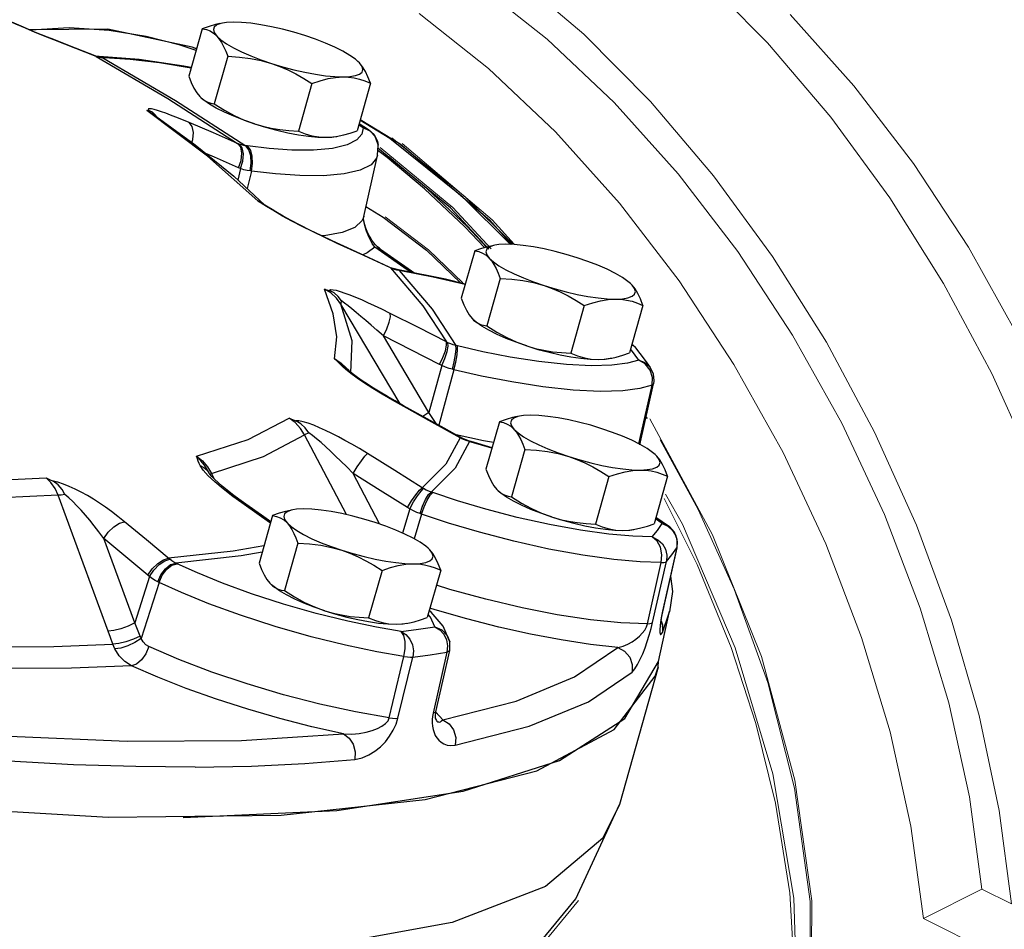
# Model space of a CAD drawing. Extents: x 209 to 357, y 42 to 182.
# Drawn here: x 249 to 254, y 93 to 97 of the extents above; entities that cross this region are included whole.
import ezdxf

# ---------------------------------------------------------------- set-up
doc = ezdxf.new("R2010")
doc.units = 0
doc.header["$LTSCALE"] = 3
doc.header["$MEASUREMENT"] = 0
doc.layers.get('0').update_dxf_attribs({"linetype": 'CONTINUOUS'})

msp = doc.modelspace()

# ---------------------------------------------------------------- linework, layer by layer
at = {"color": 7, "linetype": 'Continuous', "lineweight": 20}
for p, q in [((251.4404, 97.4352), (251.7553, 97.1668)), ((252.2871, 97.4327), (252.5899, 97.1279)), ((251.2741, 97.3934), (251.5895, 97.1444)), ((251.0082, 97.2604), (251.3235, 97.0114)), ((252.6918, 97.2555), (252.9815, 96.9329)), ((251.5895, 97.1444), (251.894, 96.8566)), ((251.7553, 97.1668), (252.0581, 96.862)), ((252.5899, 97.1279), (252.8767, 96.7906)), ((251.3235, 97.0114), (251.6281, 96.7237)), ((252.9815, 96.9329), (253.2524, 96.5797)), ((251.894, 96.8566), (252.1838, 96.534)), ((252.0581, 96.862), (252.3449, 96.5247)), ((252.8767, 96.7906), (253.1441, 96.425)), ((251.2176, 96.4292), (250.8854, 96.6967)), ((251.6281, 96.7237), (251.9178, 96.401)), ((251.1614, 96.38), (250.8311, 96.6521)), ((250.9318, 96.6716), (251.3395, 96.3253)), ((251.0435, 96.4674), (250.873, 96.6102)), ((253.2524, 96.5797), (253.501, 96.2008)), ((252.1838, 96.534), (252.4547, 96.1808)), ((252.3449, 96.5247), (252.6123, 96.159)), ((251.2271, 96.2943), (251.0435, 96.4674)), ((251.4336, 96.2144), (251.2176, 96.4292)), ((253.1441, 96.425), (253.3886, 96.0356)), ((251.3353, 96.193), (251.1614, 96.38)), ((251.9178, 96.401), (252.1888, 96.0479)), ((250.8551, 96.3376), (251.0518, 96.1885)), ((251.316, 96.1995), (251.2271, 96.2943)), ((251.3395, 96.3253), (251.4394, 96.2142)), ((253.501, 96.2008), (253.7237, 95.8012)), ((251.0518, 96.1885), (251.2062, 96.0394)), ((252.4547, 96.1808), (252.7032, 95.8019)), ((252.6123, 96.159), (252.8568, 95.7696)), ((252.1888, 96.0479), (252.4373, 95.669)), ((253.3886, 96.0356), (253.6072, 95.6273)), ((252.7032, 95.8019), (252.926, 95.4023)), ((252.8568, 95.7696), (253.0753, 95.3614)), ((252.4373, 95.669), (252.6601, 95.2694)), ((253.6072, 95.6273), (253.7971, 95.2054)), ((252.0557, 95.4224), (252.3401, 94.8962)), ((252.926, 95.4023), (253.12, 94.9874)), ((253.0753, 95.3614), (253.2652, 94.9395)), ((252.2742, 95.0113), (252.1028, 95.3267)), ((252.6601, 95.2694), (252.854, 94.8545)), ((252.2043, 94.944), (252.1269, 95.0809)), ((252.2705, 94.7616), (252.121, 95.0601)), ((252.4386, 94.6494), (252.2742, 95.0113)), ((253.12, 94.9874), (253.2826, 94.5629)), ((252.4432, 94.3835), (252.2043, 94.944)), ((253.2652, 94.9395), (253.4241, 94.5091)), ((252.3401, 94.8962), (252.562, 94.3437)), ((252.854, 94.8545), (253.0167, 94.4299)), ((252.4239, 94.3848), (252.2705, 94.7616)), ((252.5907, 94.226), (252.4386, 94.6494)), ((253.2826, 94.5629), (253.4116, 94.1343)), ((253.4241, 94.5091), (253.5499, 94.0756)), ((253.0167, 94.4299), (253.1457, 94.0014)), ((252.536, 94.0405), (252.4239, 94.3848)), ((252.6132, 93.8117), (252.4432, 94.3835)), ((252.562, 94.3437), (252.7137, 93.7834)), ((252.7127, 93.7464), (252.5907, 94.226)), ((253.4116, 94.1343), (253.5054, 93.7075)), ((253.5499, 94.0756), (253.641, 93.6446)), ((252.6257, 93.6777), (252.536, 94.0405)), ((253.1457, 94.0014), (253.2395, 93.5746)), ((252.7086, 93.2472), (252.6132, 93.8117)), ((252.7137, 93.7834), (252.7899, 93.2348)), ((252.7827, 93.2323), (252.7127, 93.7464)), ((253.5054, 93.7075), (253.5626, 93.2883)), ((252.6906, 93.2724), (252.6257, 93.6777)), ((253.641, 93.6446), (253.6964, 93.2214)), ((253.2395, 93.5746), (253.2966, 93.1554)), ((252.7157, 92.8512), (252.6906, 93.2724)), ((252.7262, 92.7081), (252.7086, 93.2472)), ((253.2966, 93.1554), (253.5626, 93.2883)), ((253.6964, 93.2214), (253.5626, 93.2883)), ((251.5073, 92.9649), (251.7322, 93.2365)), ((252.7827, 92.7265), (252.7827, 93.2323)), ((252.7899, 93.2348), (252.7881, 92.7165)), ((253.8483, 92.8795), (253.2966, 93.1554))]:
    msp.add_line(p, q, dxfattribs=at)
at = {"color": 7, "linetype": 'Continuous'}
for p, q in [((249.5954, 97.1894), (249.2416, 97.1861)), ((249.4206, 97.1953), (249.2446, 97.1849)), ((250.0245, 97.1915), (249.9635, 96.9762)), ((250.1164, 97.2173), (250.1089, 97.2157)), ((249.3506, 97.1417), (249.312, 97.1569)), ((249.3508, 97.1421), (249.3229, 97.153)), ((249.4504, 97.1026), (249.3506, 97.1417)), ((249.4064, 97.1204), (249.3508, 97.1421)), ((249.3572, 97.1391), (249.3508, 97.1421)), ((249.5433, 97.0655), (249.4504, 97.1026)), ((249.9864, 97.1049), (249.9994, 97.1029)), ((249.9987, 97.1006), (249.9952, 97.1013)), ((249.5433, 97.0655), (249.5376, 97.0682)), ((249.5399, 97.0674), (249.5379, 97.0681)), ((249.5415, 97.0669), (249.5398, 97.0674)), ((249.5399, 97.0674), (249.5398, 97.0674)), ((249.5484, 97.0636), (249.5399, 97.0674)), ((249.5509, 97.0655), (249.5415, 97.0669)), ((249.5458, 97.0645), (249.5433, 97.0655)), ((249.5484, 97.0636), (249.5458, 97.0645)), ((249.5572, 97.0612), (249.5484, 97.0636)), ((249.5561, 97.0654), (249.5509, 97.0655)), ((249.5735, 97.0595), (249.5509, 97.0655)), ((249.7388, 97.0524), (249.5561, 97.0654)), ((249.579, 97.0593), (249.5561, 97.0654)), ((249.579, 97.0593), (249.5735, 97.0595)), ((250.14, 97.0665), (250.079, 96.8512)), ((250.7383, 97.0361), (250.7312, 97.0433)), ((250.5216, 96.9429), (250.4607, 96.7276)), ((250.7878, 96.9443), (250.7268, 96.729)), ((250.0129, 96.8843), (250.0195, 96.8777)), ((250.0201, 96.8772), (250.0191, 96.8781)), ((250.0195, 96.8777), (250.0246, 96.8733)), ((249.7974, 96.8076), (249.7726, 96.8212)), ((250.0481, 96.6139), (249.7726, 96.8212)), ((249.7985, 96.8125), (249.7852, 96.819)), ((249.7976, 96.8076), (249.7974, 96.8076)), ((250.876, 96.6942), (250.7402, 96.7762)), ((250.754, 96.7426), (250.7342, 96.7549)), ((250.7359, 96.7612), (250.7791, 96.7343)), ((250.7858, 96.7276), (250.754, 96.7426)), ((251.2072, 96.4274), (250.876, 96.6942)), ((250.2295, 96.6598), (250.2226, 96.6607)), ((250.8197, 96.6179), (250.8227, 96.6619)), ((251.1512, 96.3784), (250.8219, 96.6497)), ((250.8227, 96.6618), (250.8226, 96.6631)), ((250.2761, 96.4108), (250.0481, 96.6139)), ((250.757, 96.3403), (250.8194, 96.6167)), ((250.8636, 96.608), (250.8212, 96.6396)), ((250.1988, 96.5572), (250.1857, 96.5051)), ((250.1671, 96.5221), (250.309, 96.3916)), ((250.2476, 96.5454), (250.2276, 96.4664)), ((250.2476, 96.5454), (250.2413, 96.5463)), ((251.4226, 96.2132), (251.2072, 96.4274)), ((250.2761, 96.4108), (250.3031, 96.3955)), ((250.2969, 96.3977), (250.2761, 96.4108)), ((250.3164, 96.3855), (250.2969, 96.3977)), ((250.3086, 96.3919), (250.2993, 96.3977)), ((250.3487, 96.367), (250.3086, 96.3919)), ((250.3349, 96.3741), (250.3164, 96.3855)), ((250.3525, 96.3633), (250.3349, 96.3741)), ((251.3245, 96.1919), (251.1512, 96.3784)), ((250.3577, 96.3615), (250.3487, 96.367)), ((250.3525, 96.3633), (250.3577, 96.3615)), ((250.3893, 96.3419), (250.3525, 96.3633)), ((250.3912, 96.342), (250.3577, 96.3615)), ((250.757, 96.3404), (250.7499, 96.3223)), ((250.7574, 96.342), (250.7564, 96.3346)), ((250.7564, 96.3336), (250.7564, 96.3346)), ((251.3288, 96.3238), (251.4284, 96.2131)), ((250.6373, 96.2178), (250.5806, 96.2442)), ((250.7037, 96.1887), (250.6137, 96.23)), ((250.6373, 96.2178), (250.632, 96.2215)), ((250.8075, 96.2008), (250.8341, 96.1915)), ((250.9698, 96.087), (250.8075, 96.2008)), ((251.3528, 96.2097), (251.3454, 96.208)), ((250.8341, 96.1915), (250.8341, 96.1915)), ((250.8341, 96.1915), (250.9884, 96.0834)), ((251.2609, 96.1839), (251.1999, 95.9686)), ((250.8793, 96.1072), (250.8732, 96.1099)), ((250.8784, 96.1062), (250.8732, 96.1099)), ((250.8817, 96.1048), (250.8784, 96.1062)), ((250.9086, 96.0989), (250.8793, 96.1072)), ((250.8851, 96.1033), (250.8793, 96.1072)), ((250.8851, 96.1033), (250.8817, 96.1048)), ((250.8966, 96.0992), (250.8851, 96.1033)), ((250.9155, 96.0977), (250.9086, 96.0989)), ((250.9179, 96.0941), (250.9086, 96.0989)), ((251.1289, 96.0557), (250.9155, 96.0977)), ((250.9251, 96.0929), (250.9155, 96.0977)), ((250.9251, 96.0929), (250.9179, 96.0941)), ((251.2182, 96.033), (251.1289, 96.0557)), ((251.3764, 96.0589), (251.3154, 95.8436)), ((251.9748, 96.0285), (251.9676, 96.0356)), ((250.9221, 95.4902), (250.6529, 95.9424)), ((251.7581, 95.9353), (251.6971, 95.72)), ((252.0242, 95.9366), (251.9632, 95.7213)), ((251.2493, 95.8767), (251.2559, 95.8701)), ((251.2565, 95.8696), (251.2555, 95.8705)), ((251.2559, 95.8701), (251.261, 95.8656)), ((251.0531, 95.4512), (250.8466, 95.7981)), ((251.1823, 95.7527), (251.1746, 95.7546)), ((251.9741, 95.7596), (251.9827, 95.7526)), ((251.9827, 95.7526), (251.9854, 95.7494)), ((251.9854, 95.7494), (252.0104, 95.7178)), ((251.9725, 95.7332), (251.9681, 95.7387)), ((252.0051, 95.6885), (251.9725, 95.7332)), ((252.0104, 95.7178), (252.0342, 95.6863)), ((250.6244, 95.6947), (250.6533, 95.6758)), ((250.6533, 95.6758), (250.6789, 95.6515)), ((250.6669, 95.6613), (250.6669, 95.6613)), ((250.6892, 95.6408), (250.6669, 95.6613)), ((251.1111, 95.6639), (251.0531, 95.4512)), ((252.0346, 95.6709), (252.0051, 95.6885)), ((252.0342, 95.6863), (252.0569, 95.6549)), ((250.6747, 95.6474), (250.6882, 95.6413)), ((250.6983, 95.6282), (250.6747, 95.6474)), ((250.6789, 95.6515), (250.6814, 95.648)), ((250.6882, 95.6413), (250.6922, 95.6381)), ((250.6923, 95.6381), (250.6892, 95.6408)), ((250.7274, 95.6069), (250.6983, 95.6282)), ((251.1667, 95.6449), (251.0977, 95.393)), ((251.1596, 95.6466), (251.1445, 95.6508)), ((251.1667, 95.6449), (251.1596, 95.6466)), ((252.0569, 95.6549), (252.0706, 95.6259)), ((252.0063, 95.3084), (252.0657, 95.5747)), ((252.01, 95.3037), (252.0718, 95.5804)), ((252.0657, 95.5747), (252.0671, 95.6096)), ((250.9385, 95.4781), (250.8872, 95.5069)), ((250.9384, 95.4811), (250.8993, 95.503)), ((250.9385, 95.4781), (250.9384, 95.4811)), ((251.0531, 95.4512), (251.0259, 95.4329)), ((251.0888, 95.3969), (251.0531, 95.4512)), ((251.4647, 95.4342), (251.4572, 95.4325)), ((251.3727, 95.4084), (251.3118, 95.1931)), ((252.0382, 95.4301), (252.0429, 95.4235)), ((250.5076, 95.3591), (250.4892, 95.3493)), ((250.6786, 94.9874), (250.4892, 95.3493)), ((251.3011, 95.3225), (251.1763, 95.3491)), ((251.195, 95.3357), (251.1949, 95.3387)), ((251.2022, 95.3348), (251.1949, 95.3387)), ((251.1986, 95.3338), (251.195, 95.3357)), ((251.2022, 95.3319), (251.1986, 95.3338)), ((251.2022, 95.3319), (251.2022, 95.3348)), ((251.2373, 95.3213), (251.2022, 95.3348)), ((251.2145, 95.3263), (251.2022, 95.3319)), ((251.2263, 95.3219), (251.2145, 95.3263)), ((251.2376, 95.3185), (251.2263, 95.3219)), ((251.2376, 95.3185), (251.2373, 95.3213)), ((251.2448, 95.3192), (251.2373, 95.3213)), ((251.2452, 95.3164), (251.2376, 95.3185)), ((251.3395, 95.2911), (251.2448, 95.3192)), ((251.2452, 95.3164), (251.2448, 95.3192)), ((251.339, 95.2893), (251.2452, 95.3164)), ((251.3463, 95.3148), (251.3011, 95.3225)), ((251.4883, 95.2834), (251.4273, 95.0681)), ((252.0866, 95.253), (252.0795, 95.2601)), ((250.047, 95.1915), (250.0563, 95.1743)), ((250.048, 95.2043), (250.066, 95.1745)), ((250.0578, 95.1723), (250.0559, 95.1751)), ((250.0563, 95.1743), (250.0559, 95.1749)), ((250.056, 95.1749), (250.0559, 95.1749)), ((250.057, 95.1729), (250.0594, 95.1727)), ((250.059, 95.1707), (250.0578, 95.1723)), ((250.0594, 95.1727), (250.066, 95.1745)), ((250.066, 95.1745), (250.0782, 95.1497)), ((250.8289, 94.9449), (250.709, 95.1741)), ((250.0818, 95.1357), (250.0519, 95.164)), ((251.8699, 95.1598), (251.809, 94.9445)), ((252.1361, 95.1611), (252.0751, 94.9458)), ((251.0701, 95.0873), (251.0628, 95.0898)), ((251.3612, 95.1012), (251.3678, 95.0946)), ((251.3683, 95.0941), (251.3674, 95.095)), ((251.3678, 95.0946), (251.3729, 95.0901)), ((249.5977, 94.4585), (249.3704, 95.075)), ((250.2148, 95.0328), (250.2254, 95.0319)), ((250.33, 94.9523), (250.2148, 95.0328)), ((250.435, 95.0089), (250.4276, 95.0072)), ((250.9659, 95.0138), (250.9334, 94.904)), ((251.0195, 94.9898), (250.9863, 94.8778)), ((251.0195, 94.9898), (251.0127, 94.9921)), ((250.3431, 94.983), (250.2821, 94.7677)), ((250.3336, 94.9497), (250.33, 94.9523)), ((252.1122, 94.9464), (252.0814, 94.9679)), ((252.1454, 94.9323), (252.083, 94.9738)), ((252.0904, 94.9157), (252.1122, 94.9464)), ((252.066, 94.8859), (252.0904, 94.9157)), ((252.1454, 94.9323), (252.1455, 94.9323)), ((252.1589, 94.9153), (252.1733, 94.8911)), ((249.7189, 94.4963), (249.578, 94.8784)), ((250.4586, 94.8581), (250.3976, 94.6428)), ((252.1733, 94.8911), (252.1799, 94.8639)), ((252.1799, 94.8639), (252.1781, 94.8363)), ((251.057, 94.8277), (251.0498, 94.8348)), ((252.1781, 94.8363), (252.1161, 94.5606)), ((252.1169, 94.5624), (252.1788, 94.8382)), ((252.1788, 94.8382), (252.1781, 94.8363)), ((249.8772, 94.7846), (249.8744, 94.7868)), ((249.91, 94.7649), (249.9041, 94.7677)), ((252.0443, 94.492), (252.1075, 94.7697)), ((252.0679, 94.4974), (252.1313, 94.7751)), ((250.8402, 94.7345), (250.7793, 94.5191)), ((251.1064, 94.7358), (251.0454, 94.5205)), ((249.7852, 94.7062), (249.7189, 94.4963)), ((249.8285, 94.6798), (249.7479, 94.4255)), ((249.8285, 94.6798), (249.823, 94.6824)), ((250.3315, 94.6759), (250.3381, 94.6693)), ((252.1497, 94.7083), (252.1581, 94.6382)), ((250.3387, 94.6688), (250.3377, 94.6697)), ((250.3381, 94.6693), (250.3432, 94.6648)), ((252.1581, 94.6382), (252.1448, 94.5464)), ((251.0625, 94.5451), (251.0543, 94.5518)), ((251.1174, 94.4807), (251.0625, 94.5451)), ((252.0941, 94.3217), (252.1454, 94.5489)), ((252.1125, 94.4532), (252.1448, 94.5464)), ((252.1169, 94.5624), (252.1161, 94.5606)), ((250.965, 94.4969), (250.9856, 94.5016)), ((251.0598, 94.5229), (251.0493, 94.5344)), ((251.0806, 94.4789), (251.0598, 94.5229)), ((251.0806, 94.4789), (251.1123, 94.4642)), ((251.0806, 94.4789), (251.1028, 94.4652)), ((251.1475, 94.4106), (251.1174, 94.4807)), ((251.1325, 94.4194), (251.1374, 94.3915)), ((251.1475, 94.4107), (251.1475, 94.4106)), ((251.1485, 94.4051), (251.1475, 94.4107)), ((250.9398, 94.3434), (250.8171, 94.3648)), ((251.1348, 94.3635), (251.0727, 94.0864)), ((251.0851, 94.0935), (251.1473, 94.3707)), ((251.1374, 94.3915), (251.1348, 94.3635)), ((251.1473, 94.3707), (251.1485, 94.4051)), ((250.8731, 94.0655), (250.9398, 94.3434)), ((250.9126, 94.0635), (250.9797, 94.3413)), ((251.9417, 94.0627), (252.0941, 94.3217)), ((252.0938, 94.2958), (252.0944, 94.3232)), ((252.0939, 94.2959), (251.9174, 93.6727)), ((251.0843, 94.0895), (251.0851, 94.0935)), ((251.0727, 94.0864), (251.07, 94.0723)), ((251.0842, 94.0605), (251.0843, 94.0602)), ((251.0845, 94.0907), (251.1168, 94.0569)), ((251.5424, 93.8254), (251.8929, 94.013)), ((249.1134, 93.9843), (249.6832, 93.9604)), ((251.0355, 93.695), (251.5424, 93.8254)), ((250.3829, 93.6246), (251.0355, 93.695)), ((249.5978, 93.6155), (250.3829, 93.6246))]:
    msp.add_line(p, q, dxfattribs=at)
for points in [[(251.9174, 93.6727), (251.8423, 93.5198), (251.5818, 93.3008), (251.1592, 93.1375), (250.5833, 93.0332), (249.866, 92.9902), (249.0224, 93.0092), (248.07, 93.09), (247.0285, 93.2309), (245.9199, 93.4289), (244.767, 93.6798), (243.594, 93.9785), (242.4252, 94.3187), (241.2851, 94.6934), (240.1974, 95.0947), (239.1847, 95.5143), (238.2681, 95.9435), (237.4668, 96.3732), (236.7973, 96.7946), (236.2738, 97.1989), (235.907, 97.5776), (235.7046, 97.9228), (235.6709, 98.2275), (235.6811, 98.2712)], [(249.312, 97.1569), (249.2669, 97.1752), (249.2226, 97.1936), (249.1793, 97.2121), (249.1374, 97.2306), (249.0975, 97.2488)], [(249.3229, 97.153), (249.2684, 97.175), (249.2133, 97.1979), (249.1598, 97.221), (249.1096, 97.2435)], [(250.1658, 97.2215), (250.1343, 97.22), (250.1164, 97.2173)], [(250.4898, 97.1604), (250.4397, 97.1757), (250.389, 97.1892), (250.3389, 97.2006), (250.2905, 97.2097), (250.2448, 97.2164), (250.203, 97.2203), (250.1658, 97.2215)], [(249.9965, 97.0927), (249.9248, 97.1167), (249.7703, 97.1562), (249.602, 97.1841), (249.4206, 97.1953)], [(249.9985, 97.0999), (249.9784, 97.1082), (249.5954, 97.1894)], [(250.1049, 97.2151), (250.0843, 97.2104), (250.0552, 97.2021), (250.0245, 97.1915)], [(250.0245, 97.1915), (250.0431, 97.188), (250.0601, 97.1816), (250.0758, 97.1718), (250.0905, 97.1584)], [(250.1089, 97.2157), (250.0905, 97.2087), (250.0792, 97.1993), (250.0754, 97.1876), (250.0792, 97.1738), (250.0905, 97.1584)], [(250.0905, 97.1584), (250.1091, 97.1416), (250.1344, 97.1237), (250.166, 97.1054), (250.2032, 97.0868), (250.245, 97.0684), (250.2907, 97.0507), (250.3391, 97.0341)], [(250.0905, 97.1584), (250.1015, 97.1449), (250.1118, 97.129), (250.1216, 97.1108), (250.1309, 97.09), (250.14, 97.0665)], [(250.7312, 97.0433), (250.7198, 97.0529), (250.6945, 97.0707), (250.6629, 97.0891), (250.6257, 97.1077), (250.5838, 97.1261), (250.5382, 97.1438), (250.4898, 97.1604)], [(249.5379, 97.0681), (249.4843, 97.0896), (249.4064, 97.1204)], [(249.5433, 97.0655), (249.869, 96.8746), (250.1852, 96.6712)], [(249.5735, 97.0595), (249.5656, 97.0599), (249.5572, 97.0612)], [(249.5735, 97.0595), (249.9028, 96.8665), (250.2226, 96.6607)], [(249.9739, 97.0131), (249.8306, 97.037), (249.6976, 97.0526), (249.579, 97.0593)], [(249.9745, 97.0152), (249.9411, 97.0223), (249.7388, 97.0524)], [(250.14, 97.0665), (250.1931, 97.0632), (250.2433, 97.0569), (250.2918, 97.0473), (250.3391, 97.0341)], [(250.3391, 97.0341), (250.3892, 97.0188), (250.4399, 97.0053), (250.49, 96.9939), (250.5384, 96.9847), (250.584, 96.9781), (250.6259, 96.9742), (250.663, 96.9729)], [(250.3391, 97.0341), (250.3762, 97.0207), (250.4126, 97.005), (250.4487, 96.9869), (250.4848, 96.9663), (250.5216, 96.9429)], [(250.663, 96.9729), (250.6946, 96.9745), (250.7199, 96.9788), (250.7384, 96.9858), (250.7497, 96.9952), (250.7534, 97.0069), (250.7496, 97.0207), (250.7383, 97.0361)], [(250.7878, 96.9443), (250.7764, 96.9732), (250.7646, 96.998), (250.752, 97.0189), (250.7383, 97.0361)], [(249.9635, 96.9762), (249.9749, 96.9472), (249.9867, 96.9225), (249.9993, 96.9015), (250.0129, 96.8843)], [(250.5216, 96.9429), (250.5598, 96.9558), (250.5956, 96.9651), (250.6299, 96.9709), (250.663, 96.9729)], [(250.663, 96.9729), (250.6888, 96.9719), (250.7139, 96.9684), (250.7385, 96.9626), (250.763, 96.9546), (250.7878, 96.9443)], [(250.1256, 96.8127), (250.0884, 96.8313), (250.0568, 96.8497), (250.0315, 96.8675), (250.0201, 96.8772)], [(250.0246, 96.8733), (250.037, 96.8646), (250.05, 96.8582), (250.064, 96.8537), (250.079, 96.8512)], [(249.7726, 96.8212), (249.7788, 96.8201), (249.7852, 96.819)], [(249.8395, 96.8147), (249.822, 96.8204), (249.8069, 96.8248), (249.7945, 96.8277), (249.7854, 96.8289), (249.7802, 96.8281), (249.7798, 96.8249), (249.7852, 96.819)], [(250.079, 96.8512), (250.1249, 96.8224), (250.17, 96.7978), (250.2153, 96.7771), (250.2615, 96.76)], [(249.7974, 96.8076), (249.9921, 96.6646), (250.1671, 96.5221)], [(249.8169, 96.7934), (249.8127, 96.7993), (249.7985, 96.8125)], [(249.9648, 96.7659), (249.9325, 96.7793), (249.9049, 96.7904), (249.8808, 96.7997), (249.8592, 96.8078), (249.8395, 96.8147)], [(250.2615, 96.76), (250.2131, 96.7767), (250.1674, 96.7944), (250.1256, 96.8127)], [(250.7413, 96.7802), (250.9223, 96.6691), (251.3288, 96.3238)], [(249.9768, 96.6759), (249.9813, 96.6888), (249.9844, 96.7214), (249.9786, 96.7483), (249.9648, 96.7659)], [(250.1852, 96.6712), (250.0751, 96.7189), (249.9648, 96.7659)], [(250.754, 96.7426), (250.749, 96.7138), (250.7262, 96.6869), (250.6819, 96.6643), (250.6152, 96.6485), (250.5295, 96.6409), (250.4313, 96.6413), (250.3289, 96.6483), (250.2295, 96.6598)], [(250.2615, 96.76), (250.2993, 96.7491), (250.3378, 96.7406), (250.3771, 96.7343), (250.4179, 96.73), (250.4607, 96.7276)], [(250.2615, 96.76), (250.3116, 96.7448), (250.3623, 96.7313), (250.4124, 96.7198), (250.4608, 96.7107), (250.5064, 96.7041), (250.5483, 96.7001), (250.5854, 96.6989)], [(250.754, 96.7426), (250.7751, 96.7366), (250.7791, 96.7343)], [(250.7791, 96.7343), (250.8042, 96.7111), (250.8197, 96.6795), (250.8226, 96.6631)], [(250.4607, 96.7276), (250.4916, 96.715), (250.5222, 96.706), (250.5533, 96.7006), (250.5854, 96.6989)], [(250.5854, 96.6989), (250.6119, 96.7003), (250.639, 96.704), (250.6464, 96.7054)], [(250.5854, 96.6989), (250.617, 96.7005), (250.6349, 96.7031)], [(250.6464, 96.7054), (250.667, 96.71), (250.6961, 96.7183), (250.7268, 96.729)], [(250.8226, 96.6631), (250.8217, 96.6701), (250.8094, 96.7022), (250.7858, 96.7276)], [(250.1896, 96.561), (250.2013, 96.5943), (250.2046, 96.6267), (250.199, 96.6536), (250.1852, 96.6712)], [(250.1914, 96.6686), (250.1883, 96.6699), (250.1852, 96.6712)], [(250.1988, 96.5572), (250.2094, 96.591), (250.2117, 96.6238), (250.2054, 96.651), (250.1914, 96.6686)], [(250.2226, 96.6607), (250.2128, 96.6625), (250.2024, 96.665), (250.1914, 96.6686)], [(250.2413, 96.5463), (250.2466, 96.5812), (250.2449, 96.615), (250.2366, 96.6429), (250.2226, 96.6607)], [(250.2476, 96.5454), (250.2529, 96.5804), (250.2514, 96.6142), (250.2432, 96.642), (250.2295, 96.6598)], [(250.1896, 96.561), (250.0798, 96.6085), (250.0403, 96.6254)], [(250.8195, 96.6171), (250.8152, 96.6044), (250.7903, 96.5749), (250.7417, 96.5502), (250.6688, 96.533), (250.5752, 96.5247), (250.468, 96.5252), (250.3563, 96.5329), (250.2476, 96.5454)], [(251.3053, 96.1984), (251.2167, 96.2929), (251.0336, 96.4655), (250.8636, 96.608)], [(250.1988, 96.5572), (250.1941, 96.5591), (250.1896, 96.561)], [(250.2413, 96.5463), (250.228, 96.5485), (250.2137, 96.5521), (250.1988, 96.5572)], [(250.767, 96.3845), (250.8458, 96.3361), (251.0419, 96.1874), (251.1959, 96.0387)], [(238.8872, 96.352), (239.8499, 95.9283), (240.8978, 95.5183), (242.0093, 95.1305), (243.1615, 94.7731), (244.3304, 94.4532), (245.492, 94.1776), (246.6223, 93.9519), (247.6979, 93.7809), (248.6967, 93.668), (249.5978, 93.6155)], [(250.5806, 96.2442), (250.5271, 96.27), (250.4772, 96.295), (250.4312, 96.319), (250.3893, 96.3419)], [(250.6137, 96.23), (250.5638, 96.2534), (250.5153, 96.277), (250.4694, 96.3002), (250.4277, 96.322), (250.3912, 96.342)], [(250.7665, 96.287), (250.7617, 96.3025), (250.7581, 96.3189), (250.7564, 96.3336)], [(250.8075, 96.2008), (250.7958, 96.2174), (250.7857, 96.2356), (250.7769, 96.2546), (250.7696, 96.2739), (250.7636, 96.293), (250.7592, 96.3119), (250.7567, 96.3301), (250.7564, 96.3336)], [(250.7499, 96.3223), (250.7167, 96.2906), (250.659, 96.2669), (250.5781, 96.252), (250.568, 96.2515)], [(250.8023, 96.2219), (250.794, 96.2331), (250.7861, 96.2454), (250.7788, 96.2585), (250.7723, 96.2724), (250.7665, 96.287)], [(250.8784, 96.1062), (250.758, 96.1623), (250.6373, 96.2178)], [(250.8075, 96.2008), (250.7735, 96.1744), (250.7527, 96.166)], [(250.8341, 96.1915), (250.8285, 96.1955), (250.8198, 96.2029), (250.811, 96.2117), (250.8023, 96.2219)], [(251.3413, 96.2074), (251.3207, 96.2028), (251.2916, 96.1945), (251.2609, 96.1839)], [(251.3454, 96.208), (251.3269, 96.2011), (251.3156, 96.1916), (251.3118, 96.1799), (251.3157, 96.1662), (251.3269, 96.1507)], [(251.4023, 96.2139), (251.3707, 96.2123), (251.3528, 96.2097)], [(251.7262, 96.1528), (251.6761, 96.168), (251.6254, 96.1815), (251.5753, 96.193), (251.5269, 96.2021), (251.4812, 96.2087), (251.4394, 96.2127), (251.4023, 96.2139)], [(250.8732, 96.1099), (250.8044, 96.1421), (250.7037, 96.1887)], [(251.2609, 96.1839), (251.2795, 96.1804), (251.2965, 96.1739), (251.3122, 96.1642), (251.3269, 96.1507)], [(251.3269, 96.1507), (251.3455, 96.1339), (251.3708, 96.1161), (251.4024, 96.0977), (251.4396, 96.0791), (251.4815, 96.0608), (251.5271, 96.0431), (251.5755, 96.0264)], [(251.3269, 96.1507), (251.3379, 96.1373), (251.3482, 96.1214), (251.358, 96.1032), (251.3673, 96.0824), (251.3764, 96.0589)], [(251.9676, 96.0356), (251.9562, 96.0453), (251.9309, 96.0631), (251.8993, 96.0815), (251.8621, 96.1001), (251.8202, 96.1184), (251.7746, 96.1361), (251.7262, 96.1528)], [(250.8784, 96.1062), (251.026, 95.9342), (251.1323, 95.7705)], [(250.9179, 96.0941), (250.9075, 96.0962), (250.8966, 96.0992)], [(250.9179, 96.0941), (251.0673, 95.9201), (251.1746, 95.7546)], [(251.2178, 96.0317), (251.0724, 96.0652), (250.9251, 96.0929)], [(251.3764, 96.0589), (251.4295, 96.0556), (251.4797, 96.0493), (251.5282, 96.0397), (251.5755, 96.0264)], [(251.5755, 96.0264), (251.6256, 96.0112), (251.6763, 95.9977), (251.7264, 95.9863), (251.7748, 95.9771), (251.8204, 95.9705), (251.8623, 95.9665), (251.8994, 95.9653)], [(251.5755, 96.0264), (251.6126, 96.0131), (251.6491, 95.9974), (251.6851, 95.9793), (251.7212, 95.9586), (251.7581, 95.9353)], [(251.8994, 95.9653), (251.931, 95.9669), (251.9563, 95.9712), (251.9748, 95.9781), (251.9861, 95.9876), (251.9899, 95.9993), (251.986, 96.013), (251.9748, 96.0285)], [(252.0242, 95.9366), (252.0128, 95.9656), (252.001, 95.9903), (251.9884, 96.0113), (251.9748, 96.0285)], [(250.6244, 95.6947), (250.6345, 95.7934), (250.6193, 95.8988), (250.5788, 96.0105)], [(250.5788, 96.0105), (250.5904, 96.0071), (250.6022, 96.0035)], [(250.6529, 95.9424), (250.633, 95.9696), (250.6075, 95.993), (250.5788, 96.0105)], [(250.8776, 95.9), (250.8398, 95.9187), (250.8063, 95.9346), (250.776, 95.9486), (250.7479, 95.961), (250.7211, 95.9723), (250.6959, 95.9824), (250.6727, 95.9911), (250.6516, 95.9981), (250.6332, 96.0034), (250.618, 96.0063), (250.6072, 96.0065), (250.6022, 96.0035)], [(250.6563, 95.9572), (250.641, 95.9769), (250.6224, 95.9932), (250.6022, 96.0035)], [(250.6563, 95.9572), (250.6526, 95.9488), (250.6529, 95.9424)], [(250.6992, 95.6322), (250.7045, 95.7757), (250.6529, 95.9424)], [(250.8466, 95.7981), (250.8167, 95.8244), (250.7904, 95.8474), (250.7666, 95.8678), (250.7445, 95.8865), (250.7235, 95.9041), (250.7038, 95.9203), (250.6859, 95.9347), (250.6699, 95.9471), (250.6563, 95.9572)], [(251.1999, 95.9686), (251.2113, 95.9396), (251.2231, 95.9148), (251.2357, 95.8939), (251.2493, 95.8767)], [(251.7581, 95.9353), (251.7962, 95.9482), (251.832, 95.9575), (251.8663, 95.9633), (251.8994, 95.9653)], [(251.8994, 95.9653), (251.9252, 95.9642), (251.9503, 95.9608), (251.9749, 95.955), (251.9994, 95.947), (252.0242, 95.9366)], [(250.8466, 95.7981), (250.8621, 95.83), (250.8734, 95.8604), (250.8788, 95.8849), (250.8776, 95.9)], [(251.1323, 95.7705), (251.0051, 95.8355), (250.8776, 95.9)], [(251.3248, 95.8237), (251.2932, 95.8421), (251.2679, 95.8599), (251.2565, 95.8696)], [(251.261, 95.8656), (251.2734, 95.857), (251.2864, 95.8505), (251.3004, 95.8461), (251.3154, 95.8436)], [(251.3154, 95.8436), (251.3614, 95.8148), (251.4064, 95.7902), (251.4517, 95.7694), (251.4979, 95.7524)], [(251.1005, 95.669), (250.9737, 95.7339), (250.8466, 95.7981)], [(251.4979, 95.7524), (251.4495, 95.7691), (251.4039, 95.7868), (251.362, 95.8051), (251.3248, 95.8237)], [(251.1005, 95.669), (251.1163, 95.7008), (251.1278, 95.731), (251.1334, 95.7554), (251.1323, 95.7705)], [(251.1111, 95.6639), (251.1256, 95.6962), (251.136, 95.727), (251.1408, 95.7517), (251.1394, 95.767)], [(251.1394, 95.767), (251.1358, 95.7687), (251.1323, 95.7705)], [(251.1746, 95.7546), (251.1637, 95.7577), (251.1519, 95.7617), (251.1394, 95.767)], [(251.1596, 95.6466), (251.1679, 95.681), (251.1737, 95.7133), (251.176, 95.7391), (251.1746, 95.7546)], [(251.1667, 95.6449), (251.175, 95.6792), (251.1809, 95.7116), (251.1835, 95.7373), (251.1823, 95.7527)], [(252.0051, 95.6885), (251.9547, 95.6746), (251.8835, 95.6653), (251.7903, 95.6626), (251.6777, 95.668), (251.5522, 95.6816), (251.4223, 95.7019), (251.297, 95.7264), (251.1823, 95.7527)], [(251.4979, 95.7524), (251.5357, 95.7415), (251.5742, 95.733), (251.6136, 95.7266), (251.6543, 95.7224), (251.6971, 95.72)], [(251.4979, 95.7524), (251.548, 95.7371), (251.5987, 95.7237), (251.6488, 95.7122), (251.6972, 95.7031), (251.7428, 95.6964), (251.7847, 95.6925), (251.8218, 95.6913)], [(251.9854, 95.7494), (251.9802, 95.7554), (251.9741, 95.7598)], [(251.6971, 95.72), (251.728, 95.7074), (251.7586, 95.6984), (251.7897, 95.693), (251.8218, 95.6913)], [(251.8828, 95.6977), (251.9034, 95.7024), (251.9325, 95.7107), (251.9632, 95.7213)], [(250.6669, 95.6613), (250.651, 95.6754), (250.6244, 95.6947)], [(250.6503, 95.6697), (250.6376, 95.6818), (250.6244, 95.6947)], [(250.6747, 95.6474), (250.6626, 95.6583), (250.6503, 95.6697)], [(251.1111, 95.6639), (251.1057, 95.6664), (251.1005, 95.669)], [(251.1445, 95.6508), (251.1282, 95.6564), (251.1111, 95.6639)], [(251.8218, 95.6913), (251.8483, 95.6926), (251.8754, 95.6964), (251.8828, 95.6977)], [(251.8218, 95.6913), (251.8534, 95.6928), (251.8713, 95.6955)], [(252.0051, 95.6885), (252.0304, 95.6789), (252.0511, 95.6622), (252.0569, 95.6549)], [(252.0671, 95.6096), (252.0563, 95.6433), (252.0346, 95.6709)], [(250.7291, 95.6094), (250.7113, 95.6226), (250.697, 95.634), (250.6922, 95.6381)], [(252.0657, 95.5747), (252.0106, 95.5595), (251.9326, 95.5493), (251.8305, 95.5464), (251.7075, 95.5524), (251.5704, 95.5672), (251.4287, 95.5893), (251.2919, 95.6161), (251.1667, 95.6449)], [(252.0706, 95.6259), (252.0739, 95.595), (252.0718, 95.5804)], [(250.8872, 95.5069), (250.8406, 95.5342), (250.7985, 95.56), (250.7608, 95.5842), (250.7274, 95.6069)], [(250.8993, 95.503), (250.8648, 95.5229), (250.8322, 95.5423), (250.8019, 95.5609), (250.7744, 95.5785), (250.75, 95.5948), (250.7291, 95.6094)], [(252.0657, 95.5747), (252.0705, 95.5779), (252.0718, 95.5804)], [(251.1949, 95.3387), (251.1218, 95.3796), (251.0147, 95.4391), (250.9384, 95.4811)], [(251.195, 95.3357), (251.0669, 95.4072), (250.9385, 95.4781)], [(251.5141, 95.4384), (251.4826, 95.4368), (251.4647, 95.4342)], [(251.838, 95.3773), (251.7879, 95.3925), (251.7373, 95.406), (251.6872, 95.4175), (251.6388, 95.4266), (251.5931, 95.4332), (251.5513, 95.4372), (251.5141, 95.4384)], [(249.999, 95.2519), (250.2328, 95.3279), (250.4183, 95.4251)], [(250.4183, 95.4251), (250.4334, 95.4193), (250.4486, 95.4134)], [(250.4892, 95.3493), (250.4704, 95.3787), (250.4461, 95.4048), (250.4183, 95.4251)], [(250.7749, 95.2641), (250.7376, 95.2867), (250.7037, 95.3064), (250.6722, 95.324), (250.6421, 95.34), (250.6127, 95.3551), (250.584, 95.369), (250.5563, 95.3816), (250.5301, 95.3925), (250.5053, 95.4017), (250.4827, 95.4087), (250.4633, 95.4128), (250.4486, 95.4134)], [(250.5076, 95.3591), (250.4921, 95.3809), (250.4723, 95.3998), (250.4486, 95.4134)], [(251.4532, 95.4319), (251.4326, 95.4273), (251.4035, 95.419), (251.3727, 95.4084)], [(251.3727, 95.4084), (251.3914, 95.4049), (251.4083, 95.3984), (251.4241, 95.3887), (251.4388, 95.3752)], [(251.4572, 95.4325), (251.4387, 95.4256), (251.4275, 95.4161), (251.4237, 95.4044), (251.4275, 95.3907), (251.4388, 95.3752)], [(250.066, 95.1745), (250.3018, 95.2512), (250.4892, 95.3493)], [(250.709, 95.1741), (250.68, 95.2037), (250.6539, 95.2296), (250.6299, 95.2529), (250.6071, 95.2745), (250.5849, 95.2949), (250.5635, 95.3139), (250.5434, 95.3312), (250.5247, 95.3464), (250.5076, 95.3591)], [(251.4388, 95.3752), (251.4573, 95.3584), (251.4827, 95.3406), (251.5143, 95.3222), (251.5515, 95.3036), (251.5933, 95.2853), (251.639, 95.2676), (251.6874, 95.2509)], [(251.4388, 95.3752), (251.4498, 95.3618), (251.4601, 95.3459), (251.4699, 95.3277), (251.4792, 95.3069), (251.4883, 95.2834)], [(252.0795, 95.2601), (252.0681, 95.2698), (252.0428, 95.2876), (252.0112, 95.306), (251.974, 95.3246), (251.9321, 95.3429), (251.8865, 95.3606), (251.838, 95.3773)], [(251.195, 95.3357), (251.1296, 95.2161), (251.0222, 95.1096)], [(251.2376, 95.3185), (251.1715, 95.1975), (251.0628, 95.0898)], [(250.709, 95.1741), (250.7275, 95.2044), (250.7464, 95.232), (250.763, 95.2529), (250.7749, 95.2641)], [(251.0222, 95.1096), (250.8987, 95.1872), (250.7749, 95.2641)], [(251.4883, 95.2834), (251.5414, 95.2801), (251.5916, 95.2738), (251.6401, 95.2642), (251.6874, 95.2509)], [(249.999, 95.2519), (250.025, 95.2308), (250.048, 95.2043)], [(250.047, 95.1915), (250.0345, 95.2114), (250.0187, 95.2319), (249.999, 95.2519)], [(250.0151, 95.2101), (250.0104, 95.2199), (250.0062, 95.2301), (250.0025, 95.2407), (249.999, 95.2519)], [(251.6874, 95.2509), (251.7375, 95.2357), (251.7882, 95.2222), (251.8383, 95.2108), (251.8867, 95.2016), (251.9323, 95.195), (251.9742, 95.191), (252.0113, 95.1898)], [(251.6874, 95.2509), (251.7245, 95.2376), (251.7609, 95.2219), (251.797, 95.2038), (251.8331, 95.1831), (251.8699, 95.1598)], [(252.0113, 95.1898), (252.0429, 95.1914), (252.0682, 95.1957), (252.0867, 95.2026), (252.098, 95.2121), (252.1017, 95.2238), (252.0979, 95.2375), (252.0866, 95.253)], [(252.1361, 95.1611), (252.1247, 95.1901), (252.1129, 95.2148), (252.1003, 95.2358), (252.0866, 95.253)], [(250.0151, 95.2101), (250.0324, 95.2012), (250.0466, 95.1886), (250.0562, 95.1744)], [(250.0519, 95.164), (250.0293, 95.189), (250.0151, 95.2101)], [(250.096, 95.1327), (250.0801, 95.1476), (250.0675, 95.1607), (250.059, 95.1707)], [(250.9555, 95.0201), (250.8324, 95.0974), (250.709, 95.1741)], [(251.3118, 95.1931), (251.3232, 95.1641), (251.335, 95.1393), (251.3476, 95.1184), (251.3612, 95.1012)], [(251.8699, 95.1598), (251.9081, 95.1727), (251.9439, 95.182), (251.9782, 95.1878), (252.0113, 95.1898)], [(252.0113, 95.1898), (252.0371, 95.1887), (252.0622, 95.1853), (252.0868, 95.1795), (252.1113, 95.1715), (252.1361, 95.1611)], [(248.9263, 95.1416), (249.1264, 95.1452), (249.3156, 95.1541)], [(249.3704, 95.075), (249.3565, 95.1053), (249.3377, 95.1325), (249.3156, 95.1541)], [(249.3156, 95.1541), (249.3317, 95.1464), (249.348, 95.1385)], [(249.4013, 95.0791), (249.3886, 95.102), (249.3712, 95.1225), (249.348, 95.1385)], [(249.6722, 94.9551), (249.6416, 94.9796), (249.6128, 95.0013), (249.5852, 95.021), (249.5581, 95.0394), (249.5307, 95.0569), (249.5031, 95.0735), (249.4756, 95.089), (249.4483, 95.1031), (249.4213, 95.1156), (249.3948, 95.1262), (249.3699, 95.1341), (249.348, 95.1385)], [(250.2148, 95.0328), (250.1631, 95.07), (250.1189, 95.1043), (250.0818, 95.1357)], [(250.1622, 95.078), (250.1369, 95.0978), (250.1148, 95.1161), (250.096, 95.1327)], [(249.4013, 95.0791), (249.3845, 95.0761), (249.3704, 95.075)], [(249.578, 94.8784), (249.5551, 94.9095), (249.5339, 94.9369), (249.5139, 94.9618), (249.4944, 94.985), (249.475, 95.0071), (249.4558, 95.0279), (249.437, 95.0471), (249.4188, 95.0643), (249.4013, 95.0791)], [(250.2217, 95.0345), (250.1905, 95.0568), (250.1622, 95.078)], [(250.9555, 95.0201), (250.9743, 95.0502), (250.9935, 95.0776), (251.0103, 95.0984), (251.0222, 95.1096)], [(250.9659, 95.0138), (250.9834, 95.0447), (251.0014, 95.0727), (251.0174, 95.094), (251.0291, 95.1054)], [(251.0127, 94.9921), (251.0242, 95.0255), (251.0377, 95.0557), (251.0512, 95.0782), (251.0628, 95.0898)], [(251.0195, 94.9898), (251.031, 95.0232), (251.0446, 95.0533), (251.0583, 95.0757), (251.0701, 95.0873)], [(251.0291, 95.1054), (251.0256, 95.1075), (251.0222, 95.1096)], [(251.0628, 95.0898), (251.0523, 95.0939), (251.0411, 95.099), (251.0291, 95.1054)], [(252.066, 94.8859), (251.9778, 94.889), (251.869, 94.8987), (251.7411, 94.9164), (251.5998, 94.9422), (251.4536, 94.9748), (251.3119, 95.0119), (251.1826, 95.0502), (251.0701, 95.0873)], [(251.6098, 94.9769), (251.5614, 94.9936), (251.5157, 95.0113), (251.4739, 95.0296), (251.4367, 95.0482), (251.4051, 95.0666), (251.3797, 95.0844), (251.3684, 95.0941)], [(251.3729, 95.0901), (251.3852, 95.0815), (251.3983, 95.075), (251.4123, 95.0706), (251.4273, 95.0681)], [(249.3704, 95.075), (249.1132, 95.0642), (248.8369, 95.0628), (248.5424, 95.0707)], [(250.3352, 94.9551), (250.2938, 94.9842), (250.2217, 95.0345)], [(251.4273, 95.0681), (251.4732, 95.0393), (251.5182, 95.0147), (251.5636, 94.9939), (251.6098, 94.9769)], [(250.4235, 95.0066), (250.4029, 95.002), (250.3738, 94.9937), (250.3431, 94.983)], [(250.4276, 95.0072), (250.4091, 95.0003), (250.3978, 94.9908), (250.394, 94.9791), (250.3978, 94.9654), (250.4091, 94.9499)], [(250.4845, 95.0131), (250.4529, 95.0115), (250.435, 95.0089)], [(250.8084, 94.952), (250.7583, 94.9672), (250.7076, 94.9807), (250.6575, 94.9922), (250.6091, 95.0013), (250.5634, 95.0079), (250.5216, 95.0119), (250.4845, 95.0131)], [(250.9659, 95.0138), (250.9606, 95.0169), (250.9555, 95.0201)], [(251.0127, 94.9921), (250.9981, 94.9976), (250.9825, 95.0048), (250.9659, 95.0138)], [(252.1075, 94.7697), (252.0112, 94.7731), (251.8921, 94.7837), (251.752, 94.803), (251.5976, 94.8313), (251.438, 94.867), (251.2833, 94.9074), (251.1423, 94.9493), (251.0195, 94.9898)], [(249.578, 94.8784), (249.5981, 94.9072), (249.6229, 94.9318), (249.6489, 94.9485), (249.6722, 94.9551)], [(249.8744, 94.7868), (249.7721, 94.8724), (249.6722, 94.9551)], [(250.3431, 94.983), (250.3617, 94.9796), (250.3787, 94.9731), (250.3944, 94.9634), (250.4091, 94.9499)], [(250.4091, 94.9499), (250.4277, 94.9331), (250.453, 94.9153), (250.4846, 94.8969), (250.5218, 94.8783), (250.5637, 94.86), (250.6093, 94.8423), (250.6577, 94.8256)], [(250.4091, 94.9499), (250.4201, 94.9365), (250.4304, 94.9206), (250.4402, 94.9023), (250.4495, 94.8816), (250.4586, 94.8581)], [(251.0498, 94.8348), (251.0384, 94.8445), (251.0131, 94.8623), (250.9815, 94.8807), (250.9443, 94.8993), (250.9024, 94.9176), (250.8568, 94.9353), (250.8084, 94.952)], [(251.6098, 94.9769), (251.6476, 94.966), (251.6861, 94.9575), (251.7254, 94.9511), (251.7662, 94.9469), (251.809, 94.9445)], [(251.6098, 94.9769), (251.6599, 94.9616), (251.7106, 94.9481), (251.7607, 94.9367), (251.8091, 94.9276), (251.8547, 94.9209), (251.8966, 94.917), (251.9337, 94.9158)], [(251.809, 94.9445), (251.8399, 94.9319), (251.8705, 94.9229), (251.9016, 94.9175), (251.9337, 94.9158)], [(251.9947, 94.9222), (252.0153, 94.9269), (252.0444, 94.9352), (252.0751, 94.9458)], [(252.1122, 94.9464), (252.1406, 94.9358), (252.1454, 94.9323)], [(252.1122, 94.9464), (252.1378, 94.9343), (252.1589, 94.9153)], [(251.9337, 94.9158), (251.9602, 94.9171), (251.9873, 94.9209), (251.9947, 94.9222)], [(251.9337, 94.9158), (251.9653, 94.9173), (251.9832, 94.92)], [(252.1788, 94.8382), (252.1798, 94.8745), (252.1669, 94.9084), (252.1455, 94.9323)], [(249.7769, 94.7129), (249.6776, 94.796), (249.578, 94.8784)], [(250.4586, 94.8581), (250.5117, 94.8548), (250.5619, 94.8485), (250.6104, 94.8389), (250.6577, 94.8256)], [(252.1075, 94.7697), (252.1107, 94.8048), (252.104, 94.839), (252.0883, 94.8674), (252.066, 94.8859)], [(252.066, 94.8859), (252.0914, 94.8736), (252.1123, 94.8544), (252.1267, 94.83), (252.1332, 94.8028), (252.1313, 94.7751)], [(250.3042, 94.8458), (250.1652, 94.8209), (249.8717, 94.7891)], [(250.296, 94.8169), (250.2009, 94.7998), (249.9041, 94.7677)], [(250.6577, 94.8256), (250.7078, 94.8104), (250.7585, 94.7969), (250.8086, 94.7854), (250.857, 94.7763), (250.9026, 94.7697), (250.9445, 94.7657), (250.9816, 94.7645)], [(250.6577, 94.8256), (250.6948, 94.8123), (250.7313, 94.7966), (250.7673, 94.7785), (250.8034, 94.7578), (250.8402, 94.7345)], [(250.9816, 94.7645), (251.0132, 94.7661), (251.0385, 94.7704), (251.057, 94.7773), (251.0683, 94.7868), (251.072, 94.7985), (251.0682, 94.8122), (251.057, 94.8277)], [(251.1064, 94.7358), (251.095, 94.7648), (251.0832, 94.7895), (251.0706, 94.8105), (251.057, 94.8277)], [(252.1313, 94.7751), (252.156, 94.8053), (252.1781, 94.8363)], [(249.7769, 94.7129), (249.7972, 94.7415), (249.8222, 94.7659), (249.8482, 94.7825), (249.8717, 94.7891)], [(249.7852, 94.7062), (249.8045, 94.7356), (249.8286, 94.7607), (249.854, 94.7778), (249.8772, 94.7846)], [(249.823, 94.6824), (249.8373, 94.7148), (249.8576, 94.7421), (249.881, 94.7607), (249.9041, 94.7677)], [(249.8285, 94.6798), (249.8428, 94.7121), (249.8632, 94.7395), (249.8867, 94.7579), (249.91, 94.7649)], [(249.9041, 94.7677), (249.8958, 94.7721), (249.8868, 94.7777), (249.8772, 94.7846)], [(250.685, 94.5038), (250.5418, 94.5391), (250.3932, 94.5814), (250.2487, 94.6282), (250.1166, 94.6764), (250.0032, 94.7227), (249.91, 94.7649)], [(250.2821, 94.7677), (250.2935, 94.7388), (250.3053, 94.714), (250.3179, 94.6931), (250.3315, 94.6759)], [(250.8402, 94.7345), (250.8784, 94.7474), (250.9142, 94.7567), (250.9485, 94.7624), (250.9816, 94.7645)], [(250.9816, 94.7645), (251.0074, 94.7634), (251.0325, 94.76), (251.0571, 94.7542), (251.0816, 94.7462), (251.1064, 94.7358)], [(252.1075, 94.7697), (252.1185, 94.7705), (252.1265, 94.7723), (252.1313, 94.7751)], [(249.7852, 94.7062), (249.781, 94.7095), (249.7769, 94.7129)], [(249.823, 94.6824), (249.8113, 94.6886), (249.7987, 94.6964), (249.7852, 94.7062)], [(250.8171, 94.3648), (250.6749, 94.3946), (250.5182, 94.4333), (250.3559, 94.4795), (250.1981, 94.5306), (250.054, 94.5832), (249.9302, 94.6337), (249.8285, 94.6798)], [(250.5801, 94.5516), (250.5317, 94.5682), (250.486, 94.5859), (250.4442, 94.6043), (250.407, 94.6229), (250.3754, 94.6413), (250.3501, 94.6591), (250.3387, 94.6687)], [(250.3432, 94.6648), (250.3556, 94.6562), (250.3686, 94.6497), (250.3826, 94.6453), (250.3976, 94.6428)], [(250.3976, 94.6428), (250.4435, 94.614), (250.4886, 94.5894), (250.5339, 94.5686), (250.5801, 94.5516)], [(252.0443, 94.492), (251.9236, 94.4968), (251.7862, 94.5106), (251.6357, 94.5334), (251.4762, 94.5645), (251.3119, 94.6032), (251.1474, 94.6483), (251.087, 94.6672)], [(250.5801, 94.5516), (250.6179, 94.5407), (250.6564, 94.5321), (250.6957, 94.5258), (250.7365, 94.5215), (250.7793, 94.5191)], [(250.5801, 94.5516), (250.6302, 94.5363), (250.6809, 94.5228), (250.731, 94.5114), (250.7794, 94.5023), (250.825, 94.4956), (250.8669, 94.4917), (250.904, 94.4905)], [(251.9102, 94.3846), (251.7865, 94.3986), (251.6537, 94.4188), (251.5142, 94.4451), (251.3706, 94.477), (251.2253, 94.5139), (251.081, 94.555), (251.0573, 94.5625)], [(252.1039, 94.481), (252.1039, 94.4806), (252.1041, 94.4853), (252.1052, 94.4975), (252.1082, 94.5185), (252.114, 94.5491), (252.1169, 94.5624)], [(252.1161, 94.5606), (252.1131, 94.5467), (252.1102, 94.5324)], [(249.7189, 94.4963), (249.6888, 94.482), (249.6554, 94.4699), (249.6235, 94.4616), (249.5977, 94.4585)], [(249.743, 94.4364), (249.7311, 94.4664), (249.7189, 94.4963)], [(250.9272, 94.457), (250.8148, 94.4766), (250.685, 94.5038)], [(250.7793, 94.5191), (250.8102, 94.5066), (250.8408, 94.4976), (250.8719, 94.4922), (250.904, 94.4905)], [(250.904, 94.4905), (250.9305, 94.4918), (250.9576, 94.4955), (250.965, 94.4969)], [(250.9856, 94.5016), (251.0147, 94.5099), (251.0454, 94.5205)], [(251.9749, 94.2732), (251.9877, 94.2882), (252.0002, 94.3082), (252.012, 94.3314), (252.0232, 94.3566), (252.0338, 94.3835), (252.0437, 94.4117), (252.0529, 94.4409), (252.0611, 94.4701), (252.0679, 94.4974)], [(252.0443, 94.492), (252.0552, 94.4928), (252.0632, 94.4946), (252.0679, 94.4974)], [(252.1102, 94.5324), (252.1076, 94.5181), (252.1053, 94.5042), (252.1035, 94.4912), (252.1022, 94.4796), (252.1013, 94.4693), (252.101, 94.4604), (252.1012, 94.453), (252.1019, 94.4475), (252.1033, 94.444), (252.1054, 94.4433), (252.1084, 94.446), (252.1125, 94.4532)], [(252.1065, 94.5063), (252.1134, 94.4877), (252.1125, 94.4532)], [(249.6187, 94.4), (249.6083, 94.4293), (249.5977, 94.4585)], [(250.904, 94.4905), (250.9356, 94.492), (250.9535, 94.4947)], [(250.9272, 94.457), (251.0051, 94.4674), (251.0806, 94.4789)], [(250.9398, 94.3434), (250.9457, 94.3783), (250.9453, 94.4119), (250.9389, 94.4394), (250.9272, 94.457)], [(250.9272, 94.457), (250.9489, 94.4432), (250.9662, 94.4227), (250.9778, 94.3973), (250.9824, 94.3693), (250.9797, 94.3413)], [(251.1028, 94.4652), (251.1206, 94.4448), (251.1325, 94.4194)], [(251.1123, 94.4642), (251.1359, 94.4391), (251.1475, 94.4107)], [(251.9102, 94.3846), (251.9338, 94.3906), (251.9555, 94.3995), (251.9751, 94.4103), (251.9926, 94.4223), (252.0081, 94.4354), (252.0213, 94.4493), (252.0321, 94.4638), (252.0399, 94.4783), (252.0443, 94.492)], [(249.743, 94.4364), (249.7126, 94.4219), (249.6784, 94.4099), (249.6454, 94.4022), (249.6187, 94.4)], [(249.7479, 94.4255), (249.7193, 94.4071), (249.6865, 94.3918), (249.6544, 94.3819), (249.6278, 94.3789)], [(249.7479, 94.4255), (249.7452, 94.431), (249.743, 94.4364)], [(249.782, 94.3885), (249.7683, 94.3972), (249.7568, 94.4097), (249.7479, 94.4255)], [(249.1194, 94.388), (249.3504, 94.3892), (249.6187, 94.4)], [(249.6278, 94.3789), (249.6228, 94.3896), (249.6187, 94.4)], [(249.7038, 94.3019), (249.6739, 94.3205), (249.6482, 94.3465), (249.6278, 94.3789)], [(249.782, 94.3885), (249.7679, 94.3561), (249.7483, 94.3284), (249.7258, 94.3095), (249.7038, 94.3019)], [(250.5583, 94.1278), (250.3929, 94.1704), (250.2282, 94.2191), (250.0687, 94.2728), (249.9187, 94.3298), (249.782, 94.3885)], [(250.9797, 94.3413), (251.0584, 94.3519), (251.1348, 94.3635)], [(251.1168, 94.0569), (251.4488, 94.1415), (251.7142, 94.2511), (251.9102, 94.3846)], [(251.1473, 94.3707), (251.1465, 94.369), (251.1423, 94.3658), (251.1348, 94.3635)], [(251.9102, 94.3846), (251.9412, 94.3679), (251.9642, 94.341), (251.976, 94.3079), (251.9749, 94.2732)], [(250.9398, 94.3434), (250.9554, 94.3416), (250.9688, 94.3409), (250.9797, 94.3413)], [(249.7038, 94.3019), (249.4316, 94.291), (249.14, 94.2895), (249.0964, 94.2906)], [(250.6657, 93.9923), (250.5225, 94.0248), (250.3768, 94.0625), (250.2315, 94.1046), (250.089, 94.1505), (249.952, 94.1993), (249.8228, 94.2502), (249.7038, 94.3019)], [(251.1726, 93.9418), (251.5084, 94.0274), (251.7766, 94.1382), (251.9749, 94.2732)], [(251.8929, 94.013), (252.0798, 94.2539), (252.0938, 94.2958)], [(250.8731, 94.0655), (250.7198, 94.0926), (250.5583, 94.1278)], [(251.0851, 94.0935), (251.0843, 94.0918), (251.0801, 94.0886), (251.0727, 94.0864)], [(249.9375, 93.614), (250.6347, 93.6456), (251.2078, 93.7322), (251.6462, 93.8721), (251.9417, 94.0627)], [(250.6657, 93.9923), (250.703, 93.9917), (250.7372, 93.9946), (250.768, 94), (250.7954, 94.0074), (250.8195, 94.0165), (250.8399, 94.0272), (250.8562, 94.0392), (250.8674, 94.0522), (250.8731, 94.0655)], [(250.7164, 93.8765), (250.7499, 93.8838), (250.7805, 93.8971), (250.8082, 93.9144), (250.8331, 93.9347), (250.8554, 93.9574), (250.8749, 93.9822), (250.8914, 94.009), (250.9041, 94.0366), (250.9126, 94.0635)], [(250.8731, 94.0655), (250.8884, 94.0637), (250.9018, 94.0631), (250.9126, 94.0635)], [(251.07, 94.0723), (251.0684, 94.0574), (251.0681, 94.0422)], [(251.0843, 94.0602), (251.0833, 94.0647), (251.0827, 94.0746), (251.0843, 94.0895)], [(251.0843, 94.0602), (251.0851, 94.0578), (251.0872, 94.0537), (251.0897, 94.0504), (251.0928, 94.048), (251.0964, 94.0467), (251.1006, 94.0466), (251.1053, 94.048), (251.1107, 94.0512), (251.1168, 94.0569)], [(251.1168, 94.0569), (251.1444, 94.0388), (251.1646, 94.0108), (251.1745, 93.9768), (251.1726, 93.9418)], [(251.0681, 94.0422), (251.0693, 94.027), (251.072, 94.0124), (251.0762, 93.9987), (251.0819, 93.986), (251.0891, 93.9744), (251.0979, 93.9639), (251.1085, 93.9548), (251.1211, 93.9474), (251.1358, 93.9423), (251.1528, 93.94), (251.1726, 93.9418)], [(249.6832, 93.9604), (250.2022, 93.9631), (250.6657, 93.9923)], [(250.6657, 93.9923), (250.6915, 93.974), (250.71, 93.9457), (250.7188, 93.9116), (250.7164, 93.8765)], [(249.992, 93.8422), (250.2477, 93.8469), (250.4894, 93.8584), (250.7164, 93.8765)], [(249.992, 93.8422), (249.7229, 93.8442), (249.4409, 93.853), (249.1467, 93.8684)], [(251.4961, 92.973), (251.7203, 93.2438), (251.9174, 93.6727)]]:
    msp.add_lwpolyline(points, dxfattribs=at)

doc.saveas('drawing.dxf')
